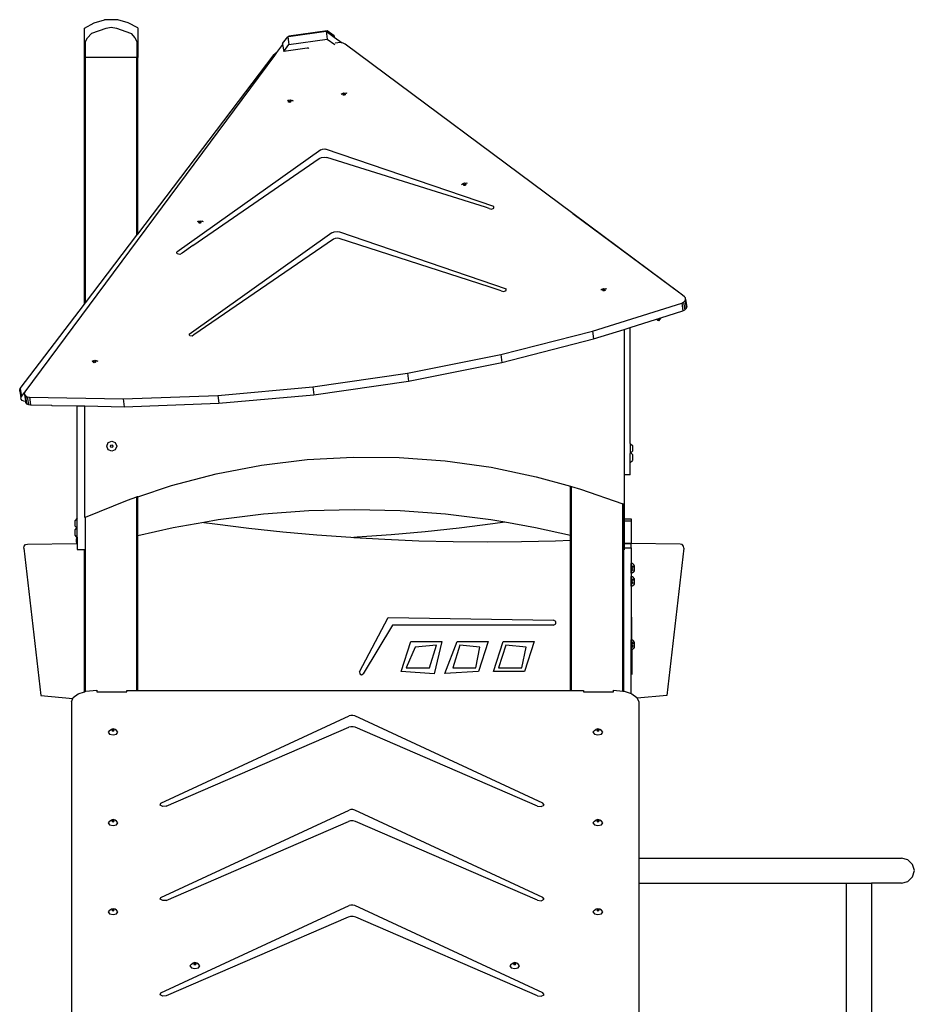
# Model space of a CAD drawing. Units: inches. Extents: x -335 to 2204, y 27 to 1216.
# Drawn here: x 2070 to 2204, y 1068 to 1216 of the extents above; entities that cross this region are included whole.
import ezdxf

# ---------------------------------------------------------------- set-up
doc = ezdxf.new("R2010")
doc.units = ezdxf.units.IN
doc.header["$MEASUREMENT"] = 0
doc.layers.add('VP-SIDE', color=50, linetype='Continuous', plot=False)

# ---------------------------------------------------------------- blocks, each defined once
blk = doc.blocks.new('3404_side2')
at = {"color": 0}
for p, q in [((1369.82, 955.46), (1371.37, 955.94)), ((1373.36, 955.94), (1371.37, 955.94)), ((1374.92, 955.46), (1373.36, 955.94)), ((1368.35, 954.68), (1369.82, 955.46)), ((1368.35, 950.24), (1368.35, 954.68)), ((1369.47, 953.93), (1371.58, 954.67)), ((1371.58, 954.67), (1372.37, 954.8)), ((1372.37, 954.8), (1373.16, 954.67)), ((1373.16, 954.67), (1375.26, 953.93)), ((1376.35, 954.7), (1374.92, 955.46)), ((1376.35, 954.7), (1376.35, 950.24)), ((1398.98, 953.4), (1404.65, 954.22)), ((1404.8, 954.29), (1399.02, 953.46)), ((1404.65, 954.22), (1404.82, 953.04)), ((1404.65, 954.22), (1405.64, 953.48)), ((1405.84, 953.51), (1404.8, 954.29)), ((1368.51, 952.66), (1368.82, 953.24)), ((1368.82, 953.24), (1369.39, 953.85)), ((1369.39, 953.85), (1369.47, 953.93)), ((1375.26, 953.93), (1375.35, 953.85)), ((1375.35, 953.85), (1375.91, 953.24)), ((1375.91, 953.24), (1376.23, 952.66)), ((1398.09, 952.35), (1398.87, 953.38)), ((1398.87, 953.38), (1398.98, 953.4)), ((1398.87, 953.38), (1399.05, 952.2)), ((1399.02, 953.46), (1398.98, 953.4)), ((1399.05, 952.2), (1404.82, 953.04)), ((1404.82, 953.04), (1405.97, 952.19)), ((1405.64, 953.48), (1405.84, 953.51)), ((1405.64, 953.48), (1405.87, 953.32)), ((1405.84, 953.51), (1405.87, 953.32)), ((1405.87, 953.32), (1407.04, 952.45)), ((1368.51, 950.24), (1368.51, 952.66)), ((1376.23, 952.66), (1376.23, 950.24)), ((1398.11, 952.23), (1397.19, 950.99)), ((1398.09, 952.35), (1398.11, 952.23)), ((1398.11, 952.23), (1398.27, 951.17)), ((1398.27, 951.17), (1399.05, 952.2)), ((1401.77, 951.68), (1398.27, 951.17)), ((1401.91, 951.68), (1401.77, 951.68)), ((1402.01, 951.66), (1401.91, 951.68)), ((1402.06, 951.63), (1402.01, 951.66)), ((1406.4, 952.48), (1405.99, 952.42)), ((1406.81, 952.49), (1406.4, 952.48)), ((1407.04, 952.45), (1406.81, 952.49)), ((1407.21, 952.42), (1407.04, 952.45)), ((1407.51, 952.27), (1407.21, 952.42)), ((1441.69, 926.81), (1407.51, 952.27)), ((1396.87, 950.55), (1359.4, 900.04)), ((1368.51, 950.24), (1368.35, 950.24)), ((1368.35, 913.22), (1368.35, 950.24)), ((1376.23, 950.24), (1368.51, 950.24)), ((1368.51, 913.42), (1368.51, 950.24)), ((1376.35, 950.24), (1376.23, 950.24)), ((1376.23, 923.58), (1376.23, 950.24)), ((1376.35, 923.74), (1396.84, 950.71)), ((1376.35, 923.74), (1376.35, 950.24)), ((1396.84, 950.71), (1397.09, 950.94)), ((1396.84, 950.71), (1396.87, 950.55)), ((1397.1, 950.86), (1396.87, 950.55)), ((1397.09, 950.94), (1397.19, 950.99)), ((1397.09, 950.94), (1397.1, 950.86)), ((1397.19, 950.99), (1397.1, 950.86)), ((1398.83, 943.76), (1398.93, 943.84)), ((1398.93, 943.84), (1399.25, 943.9)), ((1399.25, 943.9), (1399.52, 943.81)), ((1399.73, 943.72), (1399.52, 943.81)), ((1406.88, 944.73), (1407.03, 944.83)), ((1407.03, 944.83), (1407.32, 944.95)), ((1407.18, 944.67), (1407.22, 944.75)), ((1407.22, 944.62), (1407.18, 944.67)), ((1407.22, 944.75), (1407.34, 944.8)), ((1407.22, 944.62), (1407.23, 944.65)), ((1407.24, 944.6), (1407.22, 944.62)), ((1407.23, 944.65), (1407.35, 944.7)), ((1407.37, 944.58), (1407.24, 944.6)), ((1407.32, 944.95), (1407.63, 944.92)), ((1407.34, 944.8), (1407.47, 944.79)), ((1407.35, 944.7), (1407.48, 944.68)), ((1407.49, 944.63), (1407.37, 944.58)), ((1407.47, 944.79), (1407.53, 944.72)), ((1407.48, 944.68), (1407.51, 944.66)), ((1407.51, 944.66), (1407.49, 944.63)), ((1407.53, 944.72), (1407.51, 944.66)), ((1407.8, 944.86), (1407.63, 944.92)), ((1398.99, 943.64), (1399.06, 943.72)), ((1399.01, 943.56), (1398.99, 943.64)), ((1399.02, 943.56), (1399.01, 943.56)), ((1399.02, 943.56), (1399.08, 943.62)), ((1399.12, 943.52), (1399.02, 943.56)), ((1399.06, 943.72), (1399.2, 943.75)), ((1399.08, 943.62), (1399.21, 943.64)), ((1399.26, 943.55), (1399.12, 943.52)), ((1399.2, 943.75), (1399.31, 943.71)), ((1399.21, 943.64), (1399.32, 943.61)), ((1399.32, 943.61), (1399.26, 943.55)), ((1399.31, 943.71), (1399.34, 943.63)), ((1399.34, 943.63), (1399.32, 943.61)), ((1403.86, 936.4), (1404.08, 936.5)), ((1404.08, 936.5), (1404.33, 936.53)), ((1404.33, 936.53), (1404.57, 936.5)), ((1429.83, 927.86), (1404.57, 936.5)), ((1403.86, 936.4), (1382.21, 921)), ((1384.62, 922.01), (1403.59, 935.07)), ((1403.59, 935.07), (1403.94, 935.23)), ((1403.94, 935.23), (1404.35, 935.29)), ((1404.35, 935.29), (1404.74, 935.24)), ((1428.56, 927.76), (1404.74, 935.24)), ((1424.98, 931.18), (1425.12, 931.29)), ((1425.12, 931.29), (1425.41, 931.41)), ((1425.27, 931.12), (1425.31, 931.21)), ((1425.31, 931.08), (1425.27, 931.12)), ((1425.31, 931.21), (1425.43, 931.26)), ((1425.31, 931.08), (1425.32, 931.1)), ((1425.33, 931.05), (1425.31, 931.08)), ((1425.32, 931.1), (1425.44, 931.15)), ((1425.46, 931.04), (1425.33, 931.05)), ((1425.41, 931.41), (1425.72, 931.37)), ((1425.43, 931.26), (1425.56, 931.24)), ((1425.44, 931.15), (1425.57, 931.14)), ((1425.58, 931.09), (1425.46, 931.04)), ((1425.56, 931.24), (1425.62, 931.17)), ((1425.57, 931.14), (1425.6, 931.12)), ((1425.6, 931.12), (1425.58, 931.09)), ((1425.62, 931.17), (1425.6, 931.12)), ((1425.88, 931.31), (1425.72, 931.37)), ((1429.14, 927.57), (1428.56, 927.76)), ((1429.14, 927.57), (1429.48, 927.47)), ((1429.48, 927.47), (1429.82, 927.62)), ((1429.82, 927.62), (1429.83, 927.86)), ((1441.69, 926.81), (1457.76, 914.92)), ((1457.77, 914.83), (1441.69, 926.81)), ((1385.32, 925.61), (1385.42, 925.68)), ((1385.42, 925.68), (1385.74, 925.74)), ((1385.47, 925.49), (1385.55, 925.56)), ((1385.5, 925.41), (1385.47, 925.49)), ((1385.51, 925.4), (1385.5, 925.41)), ((1385.51, 925.4), (1385.57, 925.46)), ((1385.61, 925.37), (1385.51, 925.4)), ((1385.55, 925.56), (1385.68, 925.59)), ((1385.57, 925.46), (1385.7, 925.49)), ((1385.75, 925.39), (1385.61, 925.37)), ((1385.68, 925.59), (1385.8, 925.55)), ((1385.7, 925.49), (1385.8, 925.45)), ((1385.74, 925.74), (1386, 925.65)), ((1385.8, 925.45), (1385.75, 925.39)), ((1385.8, 925.55), (1385.82, 925.47)), ((1385.82, 925.47), (1385.8, 925.45)), ((1386.22, 925.57), (1386, 925.65)), ((1368.51, 913.42), (1376.23, 923.58)), ((1376.23, 923.58), (1376.35, 923.74)), ((1405.51, 923.9), (1384.07, 908.66)), ((1405.51, 923.9), (1405.86, 924.07)), ((1405.86, 924.07), (1406.28, 924.13)), ((1406.31, 923.12), (1406, 923.08)), ((1406.28, 924.13), (1406.67, 924.07)), ((1406.61, 923.08), (1406.31, 923.12)), ((1406.67, 924.07), (1431.68, 915.52)), ((1384.62, 922.01), (1383.02, 920.88)), ((1405.73, 922.95), (1384.77, 908.59)), ((1406, 923.08), (1405.73, 922.95)), ((1429.13, 915.79), (1406.61, 923.08)), ((1382.28, 920.74), (1382.21, 921)), ((1382.68, 920.68), (1382.28, 920.74)), ((1383.02, 920.88), (1382.68, 920.68)), ((1430.94, 915.18), (1429.13, 915.79)), ((1430.94, 915.18), (1431.32, 915.08)), ((1431.32, 915.08), (1431.69, 915.25)), ((1431.69, 915.25), (1431.68, 915.52)), ((1445.91, 915.33), (1446.05, 915.43)), ((1446.05, 915.43), (1446.34, 915.55)), ((1446.2, 915.27), (1446.24, 915.35)), ((1446.24, 915.22), (1446.2, 915.27)), ((1446.24, 915.35), (1446.36, 915.4)), ((1446.24, 915.22), (1446.26, 915.25)), ((1446.26, 915.2), (1446.24, 915.22)), ((1446.26, 915.25), (1446.38, 915.3)), ((1446.39, 915.19), (1446.26, 915.2)), ((1446.34, 915.55), (1446.65, 915.52)), ((1446.36, 915.4), (1446.49, 915.39)), ((1446.38, 915.3), (1446.51, 915.29)), ((1446.52, 915.24), (1446.39, 915.19)), ((1446.49, 915.39), (1446.56, 915.32)), ((1446.51, 915.29), (1446.53, 915.26)), ((1446.53, 915.26), (1446.52, 915.24)), ((1446.56, 915.32), (1446.53, 915.26)), ((1446.81, 915.46), (1446.65, 915.52)), ((1457.76, 914.92), (1457.77, 914.83)), ((1457.76, 914.92), (1457.91, 914.75)), ((1457.91, 914.73), (1457.77, 914.83)), ((1457.91, 914.75), (1457.91, 914.73)), ((1458.46, 914.32), (1457.91, 914.73)), ((1458.61, 914.15), (1458.46, 914.32)), ((1358.71, 900.53), (1368.35, 913.22)), ((1368.35, 913.22), (1368.51, 913.42)), ((1444.64, 909.14), (1458.05, 913.37)), ((1458.05, 913.37), (1458.33, 913.51)), ((1458.05, 913.37), (1458.22, 912.19)), ((1458.33, 913.51), (1458.55, 913.7)), ((1458.33, 913.51), (1458.5, 912.33)), ((1458.55, 913.7), (1458.64, 913.93)), ((1458.55, 913.7), (1458.71, 912.53)), ((1458.64, 913.93), (1458.61, 914.15)), ((1458.64, 913.93), (1458.81, 912.75)), ((1458.71, 912.53), (1458.81, 912.75)), ((1454.91, 911.15), (1458.22, 912.19)), ((1458.22, 912.19), (1458.5, 912.33)), ((1458.5, 912.33), (1458.71, 912.53)), ((1450.33, 909.71), (1454.24, 910.94)), ((1454.24, 910.94), (1454.46, 911.01)), ((1454.24, 910.94), (1454.35, 910.86)), ((1454.46, 911.01), (1454.35, 910.86)), ((1454.48, 910.76), (1454.35, 910.86)), ((1454.46, 911.01), (1454.73, 911.09)), ((1454.73, 911.09), (1454.48, 910.76)), ((1454.56, 910.7), (1454.48, 910.76)), ((1454.89, 911.14), (1454.56, 910.7)), ((1454.57, 910.69), (1454.56, 910.7)), ((1454.91, 911.15), (1454.57, 910.69)), ((1454.73, 911.09), (1454.89, 911.14)), ((1454.89, 911.14), (1454.91, 911.15)), ((1384.15, 908.44), (1384.07, 908.66)), ((1384.51, 908.41), (1384.15, 908.44)), ((1384.77, 908.59), (1384.51, 908.41)), ((1430.88, 905.62), (1444.64, 909.14)), ((1444.64, 909.14), (1444.81, 907.97)), ((1444.81, 907.97), (1449.4, 909.41)), ((1449.4, 909.41), (1450.33, 909.71)), ((1449.4, 909.41), (1449.4, 887.56)), ((1450.33, 892.28), (1450.33, 909.71)), ((1431.04, 904.45), (1444.81, 907.97)), ((1416.84, 902.83), (1430.88, 905.62)), ((1430.88, 905.62), (1431.04, 904.45)), ((1369.5, 904.64), (1369.59, 904.71)), ((1369.59, 904.71), (1369.91, 904.78)), ((1369.65, 904.52), (1369.73, 904.6)), ((1369.68, 904.44), (1369.65, 904.52)), ((1369.69, 904.44), (1369.68, 904.44)), ((1369.69, 904.44), (1369.74, 904.49)), ((1369.79, 904.4), (1369.69, 904.44)), ((1369.73, 904.6), (1369.86, 904.62)), ((1369.74, 904.49), (1369.88, 904.52)), ((1369.92, 904.43), (1369.79, 904.4)), ((1369.86, 904.62), (1369.98, 904.59)), ((1369.88, 904.52), (1369.98, 904.49)), ((1369.91, 904.78), (1370.18, 904.69)), ((1369.98, 904.49), (1369.92, 904.43)), ((1369.98, 904.59), (1370, 904.51)), ((1370, 904.51), (1369.98, 904.49)), ((1370.39, 904.6), (1370.18, 904.69)), ((1417, 901.65), (1431.04, 904.45)), ((1402.63, 900.78), (1416.84, 902.83)), ((1416.84, 902.83), (1417, 901.65)), ((1402.8, 899.6), (1417, 901.65)), ((1358.62, 900.33), (1358.71, 900.53)), ((1358.65, 900.11), (1358.62, 900.33)), ((1358.65, 900.11), (1358.79, 899.15)), ((1358.71, 900.53), (1358.89, 899.35)), ((1358.89, 899.35), (1359.38, 900)), ((1359.38, 900), (1359.31, 899.83)), ((1359.31, 899.83), (1359.34, 899.61)), ((1359.34, 899.61), (1359.49, 899.42)), ((1359.34, 899.61), (1359.47, 898.66)), ((1359.4, 900.04), (1359.38, 900)), ((1359.49, 899.42), (1359.66, 898.25)), ((1359.49, 899.42), (1359.76, 899.29)), ((1374.15, 898.98), (1388.37, 899.49)), ((1388.37, 899.49), (1402.63, 900.78)), ((1388.37, 899.49), (1388.53, 898.32)), ((1388.53, 898.32), (1402.8, 899.6)), ((1402.63, 900.78), (1402.8, 899.6)), ((1358.79, 899.15), (1358.89, 899.35)), ((1358.82, 898.93), (1358.79, 899.15)), ((1358.98, 898.75), (1358.82, 898.93)), ((1359.24, 898.62), (1358.98, 898.75)), ((1359.48, 898.58), (1359.24, 898.62)), ((1359.47, 898.66), (1359.48, 898.58)), ((1359.48, 898.58), (1359.5, 898.44)), ((1359.5, 898.44), (1359.66, 898.25)), ((1359.66, 898.25), (1359.92, 898.12)), ((1359.76, 899.29), (1359.92, 898.12)), ((1359.76, 899.29), (1360.07, 899.24)), ((1359.92, 898.12), (1360.24, 898.06)), ((1360.07, 899.24), (1360.24, 898.06)), ((1360.07, 899.24), (1374.15, 898.98)), ((1360.24, 898.06), (1363.39, 898.01)), ((1363.39, 898.01), (1363.47, 897.95)), ((1363.39, 898.01), (1363.42, 898)), ((1363.42, 898), (1363.48, 897.96)), ((1363.42, 898), (1363.51, 898)), ((1363.47, 897.95), (1363.48, 897.96)), ((1363.48, 897.96), (1363.51, 898)), ((1363.51, 898), (1367.26, 897.93)), ((1374.15, 898.98), (1374.32, 897.8)), ((1374.32, 897.8), (1388.53, 898.32)), ((1367.26, 897.93), (1368.4, 897.91)), ((1367.26, 881.04), (1367.26, 897.93)), ((1368.4, 881.15), (1368.4, 897.91)), ((1368.4, 897.91), (1374.32, 897.8)), ((1371.68, 891.87), (1371.9, 892.4)), ((1371.9, 892.4), (1372.43, 892.62)), ((1372.3, 892), (1372.43, 892.05)), ((1372.43, 892.62), (1372.96, 892.4)), ((1372.43, 892.05), (1372.56, 892)), ((1372.96, 892.4), (1373.18, 891.87)), ((1450.33, 892.28), (1450.66, 891.96)), ((1450.33, 892.28), (1450.33, 890.78)), ((1371.9, 891.34), (1371.68, 891.87)), ((1372.43, 891.12), (1371.9, 891.34)), ((1372.25, 891.87), (1372.3, 892)), ((1372.3, 891.74), (1372.25, 891.87)), ((1372.43, 891.69), (1372.3, 891.74)), ((1372.56, 891.74), (1372.43, 891.69)), ((1372.96, 891.34), (1372.43, 891.12)), ((1372.56, 892), (1372.61, 891.87)), ((1372.61, 891.87), (1372.56, 891.74)), ((1373.18, 891.87), (1372.96, 891.34)), ((1450.33, 890.78), (1450.4, 890.85)), ((1450.33, 889.41), (1450.33, 890.78)), ((1450.4, 890.85), (1450.66, 891.11)), ((1450.4, 890.85), (1450.66, 890.59)), ((1450.66, 891.96), (1450.66, 891.11)), ((1450.66, 890.59), (1450.66, 889.73)), ((1394.91, 888.99), (1401.79, 889.84)), ((1401.79, 889.84), (1408.71, 890.23)), ((1408.71, 890.23), (1415.63, 890.17)), ((1415.63, 890.17), (1422.54, 889.66)), ((1422.54, 889.66), (1429.41, 888.69)), ((1450.33, 889.41), (1450.66, 889.73)), ((1450.33, 887.56), (1450.33, 889.41)), ((1381.4, 885.94), (1388.1, 887.69)), ((1388.1, 887.69), (1394.91, 888.99)), ((1429.41, 888.69), (1436.19, 887.27)), ((1436.19, 887.27), (1441.35, 885.84)), ((1450.33, 887.56), (1449.4, 887.56)), ((1449.4, 887.56), (1449.4, 883.12)), ((1376.35, 884.27), (1381.4, 885.94)), ((1441.35, 878.44), (1441.35, 885.84)), ((1441.35, 885.84), (1441.51, 885.79)), ((1441.51, 855.18), (1441.51, 885.79)), ((1441.51, 885.79), (1442.86, 885.41)), ((1442.86, 885.41), (1449.23, 883.18)), ((1368.51, 881.19), (1374.82, 883.76)), ((1374.82, 883.76), (1376.23, 884.23)), ((1376.35, 884.27), (1376.23, 884.23)), ((1376.23, 855.18), (1376.23, 884.23)), ((1376.35, 878.42), (1376.35, 884.27)), ((1449.23, 855.07), (1449.23, 883.18)), ((1449.35, 883.14), (1449.23, 883.18)), ((1402.05, 882.14), (1395.22, 881.64)), ((1408.89, 882.31), (1402.05, 882.14)), ((1415.74, 882.14), (1408.89, 882.31)), ((1422.57, 881.64), (1415.74, 882.14)), ((1449.35, 876.3), (1449.35, 883.14)), ((1449.35, 883.14), (1449.39, 883.12)), ((1449.39, 883.12), (1449.39, 880.95)), ((1449.39, 883.12), (1449.4, 883.12)), ((1367.26, 881.04), (1366.93, 880.72)), ((1366.93, 879.87), (1366.93, 880.72)), ((1367.26, 879.67), (1367.26, 881.04)), ((1368.4, 881.15), (1368.51, 881.19)), ((1368.51, 855.04), (1368.51, 881.19)), ((1386.25, 880.42), (1381.67, 879.62)), ((1388.42, 880.8), (1386.25, 880.42)), ((1386.25, 880.42), (1387.93, 880.18)), ((1395.22, 881.64), (1388.42, 880.8)), ((1429.37, 880.8), (1422.57, 881.64)), ((1431.47, 880.43), (1429.37, 880.8)), ((1431.47, 880.43), (1429.69, 880.18)), ((1436.11, 879.62), (1431.47, 880.43)), ((1449.39, 880.95), (1450.45, 880.95)), ((1449.39, 880.95), (1449.39, 880.65)), ((1449.39, 880.65), (1450.45, 880.65)), ((1449.39, 880.65), (1449.39, 877.28)), ((1450.45, 880.95), (1450.45, 880.65)), ((1450.45, 880.65), (1450.45, 877.28)), ((1367.17, 879.63), (1366.93, 879.87)), ((1367.17, 879.58), (1366.93, 879.35)), ((1366.93, 878.49), (1366.93, 879.35)), ((1367.2, 879.61), (1367.17, 879.63)), ((1367.17, 879.63), (1367.17, 879.58)), ((1367.2, 879.61), (1367.17, 879.58)), ((1367.26, 879.67), (1367.2, 879.61)), ((1367.26, 878.17), (1367.26, 879.67)), ((1381.67, 879.62), (1376.35, 878.42)), ((1387.93, 880.18), (1393.02, 879.55)), ((1393.02, 879.55), (1398.12, 879.01)), ((1398.12, 879.01), (1403.23, 878.55)), ((1419.5, 879.01), (1414.39, 878.55)), ((1424.6, 879.55), (1419.5, 879.01)), ((1429.69, 880.18), (1424.6, 879.55)), ((1441.35, 878.44), (1436.11, 879.62)), ((1367.17, 878.26), (1366.93, 878.49)), ((1367.26, 878.17), (1367.17, 878.26)), ((1367.17, 878.26), (1367.17, 877.94)), ((1367.26, 877.94), (1367.17, 877.94)), ((1367.17, 877.91), (1367.17, 877.94)), ((1367.17, 877.91), (1367.26, 877.91)), ((1367.17, 877.46), (1367.17, 877.91)), ((1367.26, 877.46), (1367.17, 877.46)), ((1367.17, 877.46), (1367.17, 877.22)), ((1367.26, 878.17), (1367.26, 877.94)), ((1367.26, 877.94), (1367.26, 877.91)), ((1367.26, 877.91), (1367.26, 877.46)), ((1367.26, 877.46), (1367.26, 877.22)), ((1376.35, 855.18), (1376.35, 878.42)), ((1403.23, 878.55), (1408.35, 878.17)), ((1408.35, 878.17), (1408.81, 878.14)), ((1409.28, 878.17), (1408.81, 878.14)), ((1408.81, 878.14), (1413.47, 877.87)), ((1414.39, 878.55), (1409.28, 878.17)), ((1413.47, 877.87), (1418.59, 877.66)), ((1418.59, 877.66), (1423.72, 877.53)), ((1423.72, 877.53), (1428.85, 877.48)), ((1428.85, 877.48), (1433.97, 877.52)), ((1433.97, 877.52), (1439.1, 877.64)), ((1439.1, 877.64), (1441.35, 877.73)), ((1441.35, 877.73), (1441.35, 878.44)), ((1441.35, 855.18), (1441.35, 877.73)), ((1449.39, 877.28), (1450.45, 877.28)), ((1449.39, 877.28), (1449.39, 877.22)), ((1450.45, 877.22), (1450.45, 877.28)), ((1359.23, 876.52), (1359.28, 876.83)), ((1359.23, 876.52), (1361.81, 854.41)), ((1359.28, 876.83), (1359.49, 877.07)), ((1359.49, 877.07), (1359.79, 877.15)), ((1359.79, 877.15), (1367.17, 877.22)), ((1367.17, 877.22), (1367.26, 877.22)), ((1367.26, 877.22), (1367.26, 876.32)), ((1367.26, 876.32), (1368.35, 876.32)), ((1368.35, 854.98), (1368.35, 876.32)), ((1368.35, 876.32), (1368.43, 876.32)), ((1449.39, 876.28), (1449.35, 876.3)), ((1449.35, 855.06), (1449.35, 876.3)), ((1449.39, 877.22), (1450.45, 877.22)), ((1449.39, 877.22), (1449.39, 876.58)), ((1449.39, 876.58), (1450.45, 876.58)), ((1449.39, 876.58), (1449.39, 876.28)), ((1457.83, 877.15), (1450.45, 877.22)), ((1450.45, 876.58), (1450.45, 877.22)), ((1450.45, 876.58), (1450.45, 874.25)), ((1458.39, 876.52), (1455.81, 854.41)), ((1458.13, 877.07), (1457.83, 877.15)), ((1458.34, 876.83), (1458.13, 877.07)), ((1458.39, 876.52), (1458.34, 876.83)), ((1450.45, 874.25), (1450.52, 874.25)), ((1450.45, 872.8), (1450.45, 874.25)), ((1450.52, 872.8), (1450.45, 872.8)), ((1450.45, 872.8), (1450.45, 872.27)), ((1450.52, 874.25), (1450.56, 874.24)), ((1450.52, 872.8), (1450.52, 874.25)), ((1450.52, 872.8), (1450.56, 872.81)), ((1450.61, 874.23), (1450.56, 874.24)), ((1450.61, 872.82), (1450.56, 872.81)), ((1450.59, 873.69), (1450.59, 873.85)), ((1450.61, 873.85), (1450.59, 873.85)), ((1450.59, 873.37), (1450.59, 873.69)), ((1450.61, 873.69), (1450.59, 873.69)), ((1450.59, 873.21), (1450.59, 873.37)), ((1450.61, 873.37), (1450.59, 873.37)), ((1450.59, 873.21), (1450.61, 873.21)), ((1450.65, 874.22), (1450.61, 874.23)), ((1450.65, 872.83), (1450.61, 872.82)), ((1450.69, 874.2), (1450.65, 874.22)), ((1450.69, 873.85), (1450.65, 873.85)), ((1450.69, 873.69), (1450.65, 873.69)), ((1450.69, 873.37), (1450.65, 873.37)), ((1450.65, 873.21), (1450.69, 873.21)), ((1450.69, 872.85), (1450.65, 872.83)), ((1450.72, 874.18), (1450.69, 874.2)), ((1450.72, 872.87), (1450.69, 872.85)), ((1450.76, 874.15), (1450.72, 874.18)), ((1450.76, 873.85), (1450.72, 873.85)), ((1450.76, 873.69), (1450.72, 873.69)), ((1450.76, 873.37), (1450.72, 873.37)), ((1450.72, 873.21), (1450.76, 873.21)), ((1450.76, 872.9), (1450.72, 872.87)), ((1450.79, 874.12), (1450.76, 874.15)), ((1450.79, 872.93), (1450.76, 872.9)), ((1450.82, 874.09), (1450.79, 874.12)), ((1450.82, 873.85), (1450.79, 873.85)), ((1450.91, 873.69), (1450.79, 873.69)), ((1450.82, 873.37), (1450.79, 873.37)), ((1450.79, 873.21), (1450.82, 873.21)), ((1450.82, 872.96), (1450.79, 872.93)), ((1450.85, 874.06), (1450.82, 874.09)), ((1450.85, 873), (1450.82, 872.96)), ((1450.87, 874.02), (1450.85, 874.06)), ((1450.91, 873.84), (1450.85, 873.85)), ((1450.91, 873.37), (1450.85, 873.37)), ((1450.85, 873.21), (1450.91, 873.21)), ((1450.87, 873.03), (1450.85, 873)), ((1450.89, 873.98), (1450.87, 874.02)), ((1450.89, 873.07), (1450.87, 873.03)), ((1450.91, 873.94), (1450.89, 873.98)), ((1450.91, 873.11), (1450.89, 873.07)), ((1450.91, 873.94), (1450.91, 873.84)), ((1450.91, 873.84), (1450.91, 873.69)), ((1450.91, 873.69), (1450.91, 873.37)), ((1450.91, 873.37), (1450.91, 873.21)), ((1450.91, 873.21), (1450.91, 873.11)), ((1450.45, 872.27), (1450.52, 872.27)), ((1450.45, 870.82), (1450.45, 872.27)), ((1450.52, 872.27), (1450.56, 872.27)), ((1450.52, 870.83), (1450.52, 872.27)), ((1450.61, 872.26), (1450.56, 872.27)), ((1450.59, 871.71), (1450.59, 871.87)), ((1450.61, 871.87), (1450.59, 871.87)), ((1450.59, 871.39), (1450.59, 871.71)), ((1450.61, 871.71), (1450.59, 871.71)), ((1450.59, 871.23), (1450.59, 871.39)), ((1450.61, 871.39), (1450.59, 871.39)), ((1450.65, 872.24), (1450.61, 872.26)), ((1450.69, 872.22), (1450.65, 872.24)), ((1450.69, 871.87), (1450.65, 871.87)), ((1450.69, 871.71), (1450.65, 871.71)), ((1450.69, 871.39), (1450.65, 871.39)), ((1450.72, 872.2), (1450.69, 872.22)), ((1450.76, 872.18), (1450.72, 872.2)), ((1450.76, 871.87), (1450.72, 871.87)), ((1450.76, 871.71), (1450.72, 871.71)), ((1450.76, 871.39), (1450.72, 871.39)), ((1450.79, 872.15), (1450.76, 872.18)), ((1450.82, 872.11), (1450.79, 872.15)), ((1450.82, 871.87), (1450.79, 871.87)), ((1450.91, 871.71), (1450.79, 871.71)), ((1450.82, 871.39), (1450.79, 871.39)), ((1450.85, 872.08), (1450.82, 872.11)), ((1450.87, 872.04), (1450.85, 872.08)), ((1450.91, 871.87), (1450.85, 871.87)), ((1450.91, 871.39), (1450.85, 871.39)), ((1450.89, 872), (1450.87, 872.04)), ((1450.91, 871.96), (1450.89, 872)), ((1450.91, 871.96), (1450.91, 871.87)), ((1450.91, 871.87), (1450.91, 871.71)), ((1450.91, 871.71), (1450.91, 871.39)), ((1450.91, 871.39), (1450.91, 871.23)), ((1450.52, 870.83), (1450.45, 870.82)), ((1450.45, 870.82), (1450.45, 862.76)), ((1450.52, 870.83), (1450.56, 870.83)), ((1450.61, 870.84), (1450.56, 870.83)), ((1450.59, 871.23), (1450.61, 871.23)), ((1450.65, 870.86), (1450.61, 870.84)), ((1450.65, 871.23), (1450.69, 871.23)), ((1450.69, 870.87), (1450.65, 870.86)), ((1450.72, 870.9), (1450.69, 870.87)), ((1450.72, 871.23), (1450.76, 871.23)), ((1450.76, 870.92), (1450.72, 870.9)), ((1450.79, 870.95), (1450.76, 870.92)), ((1450.79, 871.23), (1450.82, 871.23)), ((1450.82, 870.98), (1450.79, 870.95)), ((1450.85, 871.02), (1450.82, 870.98)), ((1450.85, 871.23), (1450.91, 871.23)), ((1450.87, 871.06), (1450.85, 871.02)), ((1450.89, 871.09), (1450.87, 871.06)), ((1450.91, 871.14), (1450.89, 871.09)), ((1450.91, 871.23), (1450.91, 871.14)), ((1409.67, 857.95), (1413.96, 866.14)), ((1413.96, 866.14), (1438.81, 865.73)), ((1439.14, 865.54), (1438.81, 865.73)), ((1439.14, 865.16), (1439.14, 865.54)), ((1450.55, 862.75), (1450.55, 866.2)), ((1414.63, 864.97), (1410.19, 857.66)), ((1438.81, 864.97), (1414.63, 864.97)), ((1438.81, 864.97), (1439.14, 865.16)), ((1415.9, 857.99), (1417.34, 862.54)), ((1417.34, 862.54), (1422, 862.54)), ((1422, 862.54), (1420.86, 857.67)), ((1422.48, 857.71), (1424.33, 862.54)), ((1424.33, 862.54), (1429, 862.54)), ((1429, 862.54), (1427.55, 857.99)), ((1429.77, 857.99), (1431.22, 862.54)), ((1431.22, 862.54), (1435.88, 862.54)), ((1435.88, 862.54), (1434.43, 857.99)), ((1450.45, 862.76), (1450.52, 862.75)), ((1450.45, 861.31), (1450.45, 862.76)), ((1450.52, 862.75), (1450.55, 862.75)), ((1450.52, 861.31), (1450.52, 862.75)), ((1450.55, 862.75), (1450.56, 862.75)), ((1450.55, 861.31), (1450.55, 862.75)), ((1450.61, 862.74), (1450.56, 862.75)), ((1450.65, 862.72), (1450.61, 862.74)), ((1450.69, 862.71), (1450.65, 862.72)), ((1450.72, 862.68), (1450.69, 862.71)), ((1450.76, 862.66), (1450.72, 862.68)), ((1450.79, 862.63), (1450.76, 862.66)), ((1450.82, 862.6), (1450.79, 862.63)), ((1450.85, 862.56), (1450.82, 862.6)), ((1450.87, 862.52), (1450.85, 862.56)), ((1450.89, 862.49), (1450.87, 862.52)), ((1450.91, 862.44), (1450.89, 862.49)), ((1450.91, 862.44), (1450.91, 862.35)), ((1418, 861.69), (1416.66, 858.55)), ((1421.24, 861.99), (1418, 861.69)), ((1420.15, 858.55), (1421.24, 861.99)), ((1424.74, 861.99), (1423.65, 858.55)), ((1427.73, 861.67), (1424.74, 861.99)), ((1427.15, 858.55), (1427.73, 861.67)), ((1431.62, 861.99), (1430.53, 858.55)), ((1434.7, 861.68), (1431.62, 861.99)), ((1434.03, 858.55), (1434.7, 861.68)), ((1450.45, 854.71), (1450.45, 861.31)), ((1450.52, 861.31), (1450.45, 861.31)), ((1450.52, 861.31), (1450.55, 861.31)), ((1450.55, 861.31), (1450.56, 861.31)), ((1450.55, 861.31), (1450.55, 857.58)), ((1450.61, 861.32), (1450.56, 861.31)), ((1450.59, 862.19), (1450.59, 862.35)), ((1450.61, 862.35), (1450.59, 862.35)), ((1450.59, 861.87), (1450.59, 862.19)), ((1450.61, 862.19), (1450.59, 862.19)), ((1450.59, 861.71), (1450.59, 861.87)), ((1450.61, 861.87), (1450.59, 861.87)), ((1450.59, 861.71), (1450.61, 861.71)), ((1450.65, 861.34), (1450.61, 861.32)), ((1450.69, 862.35), (1450.65, 862.35)), ((1450.69, 862.19), (1450.65, 862.19)), ((1450.69, 861.87), (1450.65, 861.87)), ((1450.65, 861.71), (1450.69, 861.71)), ((1450.69, 861.36), (1450.65, 861.34)), ((1450.72, 861.38), (1450.69, 861.36)), ((1450.76, 862.35), (1450.72, 862.35)), ((1450.76, 862.19), (1450.72, 862.19)), ((1450.76, 861.87), (1450.72, 861.87)), ((1450.72, 861.71), (1450.76, 861.71)), ((1450.76, 861.4), (1450.72, 861.38)), ((1450.79, 861.43), (1450.76, 861.4)), ((1450.82, 862.35), (1450.79, 862.35)), ((1450.91, 862.19), (1450.79, 862.19)), ((1450.82, 861.87), (1450.79, 861.87)), ((1450.79, 861.71), (1450.82, 861.71)), ((1450.82, 861.46), (1450.79, 861.43)), ((1450.85, 861.5), (1450.82, 861.46)), ((1450.91, 862.35), (1450.85, 862.35)), ((1450.91, 861.87), (1450.85, 861.87)), ((1450.85, 861.71), (1450.91, 861.71)), ((1450.87, 861.54), (1450.85, 861.5)), ((1450.89, 861.58), (1450.87, 861.54)), ((1450.91, 861.62), (1450.89, 861.58)), ((1450.91, 862.35), (1450.91, 862.19)), ((1450.91, 862.19), (1450.91, 861.87)), ((1450.91, 861.87), (1450.91, 861.71)), ((1450.91, 861.71), (1450.91, 861.62)), ((1416.66, 858.55), (1420.15, 858.55)), ((1423.65, 858.55), (1427.15, 858.55)), ((1430.53, 858.55), (1434.03, 858.55)), ((1409.67, 857.95), (1409.68, 857.66)), ((1409.68, 857.66), (1409.93, 857.52)), ((1409.93, 857.52), (1410.19, 857.66)), ((1420.86, 857.67), (1415.9, 857.99)), ((1427.55, 857.99), (1422.48, 857.71)), ((1434.43, 857.99), (1429.77, 857.99)), ((1368.51, 855.04), (1368.55, 855.05)), ((1368.55, 855.05), (1370.19, 855.21)), ((1370.19, 855.21), (1370.19, 854.96)), ((1374.69, 854.96), (1374.69, 855.18)), ((1374.69, 855.18), (1376.23, 855.18)), ((1376.23, 855.18), (1376.35, 855.18)), ((1376.35, 855.18), (1441.35, 855.18)), ((1441.35, 855.18), (1441.51, 855.18)), ((1441.51, 855.18), (1443.29, 855.18)), ((1443.29, 855.18), (1443.29, 854.96)), ((1447.79, 854.96), (1447.79, 855.21)), ((1447.79, 855.21), (1449.23, 855.07)), ((1449.23, 855.07), (1449.35, 855.06)), ((1449.35, 855.06), (1449.43, 855.05)), ((1449.43, 855.05), (1450.45, 854.71)), ((1361.81, 854.41), (1366.6, 853.98)), ((1366.39, 853.44), (1366.6, 853.98)), ((1366.6, 853.98), (1366.65, 854.1)), ((1366.65, 854.1), (1367.41, 854.67)), ((1367.41, 854.67), (1368.35, 854.98)), ((1368.35, 854.98), (1368.51, 855.04)), ((1370.19, 854.96), (1374.69, 854.96)), ((1443.29, 854.96), (1447.79, 854.96)), ((1450.45, 854.71), (1450.57, 854.67)), ((1450.57, 854.67), (1451.33, 854.1)), ((1451.33, 854.1), (1451.36, 854.01)), ((1455.81, 854.41), (1451.36, 854.01)), ((1451.36, 854.01), (1451.59, 853.44)), ((1366.39, 853.44), (1366.39, 806.77)), ((1451.59, 853.44), (1451.59, 829.99)), ((1379.81, 838.22), (1408.1, 851.35)), ((1408.36, 851.42), (1408.1, 851.35)), ((1408.66, 851.42), (1408.36, 851.42)), ((1408.93, 851.35), (1408.66, 851.42)), ((1437.19, 838.23), (1408.93, 851.35)), ((1372.1, 849.15), (1371.88, 848.88)), ((1372.1, 849.15), (1372.33, 849.32)), ((1372.63, 849.38), (1372.33, 849.32)), ((1372.5, 849.23), (1372.45, 849.17)), ((1372.45, 849.17), (1372.5, 849.11)), ((1372.63, 849.26), (1372.5, 849.23)), ((1372.63, 849.14), (1372.5, 849.12)), ((1372.93, 849.32), (1372.63, 849.38)), ((1372.76, 849.23), (1372.63, 849.26)), ((1372.76, 849.12), (1372.63, 849.14)), ((1372.81, 849.17), (1372.76, 849.23)), ((1372.76, 849.11), (1372.81, 849.17)), ((1373.16, 849.15), (1372.93, 849.32)), ((1373.38, 848.88), (1373.16, 849.15)), ((1380.63, 837.78), (1408.04, 849.64)), ((1408.34, 849.72), (1408.04, 849.64)), ((1408.68, 849.72), (1408.34, 849.72)), ((1408.98, 849.64), (1408.68, 849.72)), ((1436.37, 837.79), (1408.98, 849.64)), ((1444.94, 849.15), (1444.72, 848.88)), ((1444.94, 849.15), (1445.17, 849.32)), ((1445.47, 849.38), (1445.17, 849.32)), ((1445.35, 849.23), (1445.29, 849.17)), ((1445.29, 849.17), (1445.34, 849.11)), ((1445.47, 849.26), (1445.35, 849.23)), ((1445.47, 849.14), (1445.35, 849.12)), ((1445.77, 849.32), (1445.47, 849.38)), ((1445.6, 849.23), (1445.47, 849.26)), ((1445.6, 849.12), (1445.47, 849.14)), ((1445.65, 849.17), (1445.6, 849.23)), ((1445.6, 849.11), (1445.65, 849.17)), ((1446, 849.15), (1445.77, 849.32)), ((1446.22, 848.88), (1446, 849.15)), ((1371.88, 848.88), (1372.1, 848.62)), ((1372.1, 848.62), (1372.63, 848.51)), ((1372.5, 849.12), (1372.5, 849.11)), ((1372.5, 849.11), (1372.5, 849.1)), ((1372.5, 849.1), (1372.63, 849.08)), ((1372.63, 849.08), (1372.76, 849.1)), ((1372.63, 848.51), (1373.16, 848.62)), ((1372.76, 849.11), (1372.76, 849.12)), ((1372.76, 849.1), (1372.76, 849.11)), ((1373.16, 848.62), (1373.38, 848.88)), ((1444.72, 848.88), (1444.94, 848.62)), ((1444.94, 848.62), (1445.47, 848.51)), ((1445.35, 849.12), (1445.34, 849.11)), ((1445.34, 849.11), (1445.35, 849.1)), ((1445.35, 849.1), (1445.47, 849.08)), ((1445.47, 849.08), (1445.6, 849.1)), ((1445.47, 848.51), (1446, 848.62)), ((1445.6, 849.11), (1445.6, 849.12)), ((1445.6, 849.1), (1445.6, 849.11)), ((1446, 848.62), (1446.22, 848.88)), ((1379.72, 837.95), (1379.81, 838.22)), ((1380.09, 837.75), (1379.72, 837.95)), ((1380.63, 837.78), (1380.09, 837.75)), ((1436.37, 837.79), (1436.96, 837.72)), ((1436.96, 837.72), (1437.37, 837.94)), ((1437.37, 837.94), (1437.19, 838.23)), ((1379.81, 824.07), (1408.1, 837.2)), ((1408.36, 837.27), (1408.1, 837.2)), ((1408.66, 837.27), (1408.36, 837.27)), ((1408.93, 837.2), (1408.66, 837.27)), ((1437.19, 824.08), (1408.93, 837.2)), ((1372.1, 835.52), (1371.88, 835.26)), ((1371.88, 835.26), (1372.1, 834.99)), ((1372.1, 835.52), (1372.33, 835.69)), ((1372.1, 834.99), (1372.63, 834.88)), ((1372.63, 835.76), (1372.33, 835.69)), ((1372.5, 835.6), (1372.45, 835.54)), ((1372.45, 835.54), (1372.5, 835.48)), ((1372.63, 835.63), (1372.5, 835.6)), ((1372.63, 835.52), (1372.5, 835.49)), ((1372.5, 835.49), (1372.5, 835.48)), ((1372.5, 835.48), (1372.63, 835.45)), ((1372.5, 835.48), (1372.5, 835.48)), ((1372.93, 835.69), (1372.63, 835.76)), ((1372.76, 835.6), (1372.63, 835.63)), ((1372.76, 835.49), (1372.63, 835.52)), ((1372.63, 835.45), (1372.76, 835.48)), ((1372.63, 834.88), (1373.16, 834.99)), ((1372.81, 835.54), (1372.76, 835.6)), ((1372.76, 835.48), (1372.81, 835.54)), ((1372.76, 835.48), (1372.76, 835.49)), ((1372.76, 835.48), (1372.76, 835.48)), ((1373.16, 835.52), (1372.93, 835.69)), ((1373.38, 835.26), (1373.16, 835.52)), ((1373.16, 834.99), (1373.38, 835.26)), ((1380.63, 823.63), (1407.98, 835.47)), ((1408.32, 835.56), (1407.98, 835.47)), ((1408.7, 835.56), (1408.32, 835.56)), ((1409.04, 835.47), (1408.7, 835.56)), ((1436.37, 823.64), (1409.04, 835.47)), ((1444.94, 835.52), (1444.72, 835.26)), ((1444.72, 835.26), (1444.94, 834.99)), ((1444.94, 835.52), (1445.17, 835.69)), ((1444.94, 834.99), (1445.47, 834.88)), ((1445.47, 835.76), (1445.17, 835.69)), ((1445.35, 835.6), (1445.29, 835.54)), ((1445.29, 835.54), (1445.34, 835.48)), ((1445.35, 835.49), (1445.34, 835.48)), ((1445.34, 835.48), (1445.35, 835.48)), ((1445.47, 835.63), (1445.35, 835.6)), ((1445.47, 835.52), (1445.35, 835.49)), ((1445.35, 835.48), (1445.47, 835.45)), ((1445.77, 835.69), (1445.47, 835.76)), ((1445.6, 835.6), (1445.47, 835.63)), ((1445.6, 835.49), (1445.47, 835.52)), ((1445.47, 835.45), (1445.6, 835.48)), ((1445.47, 834.88), (1446, 834.99)), ((1445.65, 835.54), (1445.6, 835.6)), ((1445.6, 835.48), (1445.65, 835.54)), ((1445.6, 835.48), (1445.6, 835.49)), ((1445.6, 835.48), (1445.6, 835.48)), ((1446, 835.52), (1445.77, 835.69)), ((1446.22, 835.26), (1446, 835.52)), ((1446, 834.99), (1446.22, 835.26)), ((1451.59, 829.99), (1451.59, 826.19)), ((1451.59, 829.99), (1491.06, 829.99)), ((1492.03, 829.73), (1491.06, 829.99)), ((1492.73, 829.04), (1492.03, 829.73)), ((1492.99, 828.09), (1492.73, 829.04)), ((1492.03, 826.44), (1492.73, 827.14)), ((1492.73, 827.14), (1492.99, 828.09)), ((1451.59, 826.19), (1451.59, 806.79)), ((1451.59, 826.19), (1482.74, 826.19)), ((1482.74, 826.19), (1482.74, 578.97)), ((1482.74, 826.19), (1486.54, 826.19)), ((1486.54, 826.19), (1486.54, 578.97)), ((1491.06, 826.19), (1486.54, 826.19)), ((1491.06, 826.19), (1492.03, 826.44)), ((1379.72, 823.8), (1379.81, 824.07)), ((1437.37, 823.79), (1437.19, 824.08)), ((1380.09, 823.6), (1379.72, 823.8)), ((1379.81, 809.72), (1408.1, 822.85)), ((1380.63, 823.63), (1380.09, 823.6)), ((1408.36, 822.92), (1408.1, 822.85)), ((1408.66, 822.92), (1408.36, 822.92)), ((1408.93, 822.85), (1408.66, 822.92)), ((1437.19, 809.73), (1408.93, 822.85)), ((1436.37, 823.64), (1436.96, 823.57)), ((1436.96, 823.57), (1437.37, 823.79)), ((1372.1, 822.14), (1371.88, 821.88)), ((1371.88, 821.88), (1372.1, 821.61)), ((1372.1, 822.14), (1372.33, 822.31)), ((1372.1, 821.61), (1372.63, 821.5)), ((1372.63, 822.38), (1372.33, 822.31)), ((1372.5, 822.23), (1372.45, 822.16)), ((1372.45, 822.16), (1372.5, 822.11)), ((1372.63, 822.25), (1372.5, 822.23)), ((1372.63, 822.14), (1372.5, 822.11)), ((1372.5, 822.11), (1372.5, 822.11)), ((1372.5, 822.11), (1372.5, 822.1)), ((1372.5, 822.1), (1372.63, 822.07)), ((1372.93, 822.31), (1372.63, 822.38)), ((1372.76, 822.23), (1372.63, 822.25)), ((1372.76, 822.11), (1372.63, 822.14)), ((1372.63, 822.07), (1372.76, 822.1)), ((1372.63, 821.5), (1373.16, 821.61)), ((1372.81, 822.16), (1372.76, 822.23)), ((1372.76, 822.11), (1372.81, 822.16)), ((1372.76, 822.11), (1372.76, 822.11)), ((1372.76, 822.1), (1372.76, 822.11)), ((1373.16, 822.14), (1372.93, 822.31)), ((1373.38, 821.88), (1373.16, 822.14)), ((1373.16, 821.61), (1373.38, 821.88)), ((1407.93, 821.09), (1380.63, 809.28)), ((1408.3, 821.19), (1407.93, 821.09)), ((1408.72, 821.19), (1408.3, 821.19)), ((1409.1, 821.09), (1408.72, 821.19)), ((1436.37, 809.29), (1409.1, 821.09)), ((1444.94, 822.14), (1444.72, 821.88)), ((1444.72, 821.88), (1444.94, 821.61)), ((1444.94, 822.14), (1445.17, 822.31)), ((1444.94, 821.61), (1445.47, 821.5)), ((1445.47, 822.38), (1445.17, 822.31)), ((1445.35, 822.23), (1445.29, 822.16)), ((1445.29, 822.16), (1445.34, 822.11)), ((1445.35, 822.11), (1445.34, 822.11)), ((1445.34, 822.11), (1445.35, 822.1)), ((1445.47, 822.25), (1445.35, 822.23)), ((1445.47, 822.14), (1445.35, 822.11)), ((1445.35, 822.1), (1445.47, 822.07)), ((1445.77, 822.31), (1445.47, 822.38)), ((1445.6, 822.23), (1445.47, 822.25)), ((1445.6, 822.11), (1445.47, 822.14)), ((1445.47, 822.07), (1445.6, 822.1)), ((1445.47, 821.5), (1446, 821.61)), ((1445.65, 822.16), (1445.6, 822.23)), ((1445.6, 822.11), (1445.65, 822.16)), ((1445.6, 822.11), (1445.6, 822.11)), ((1445.6, 822.1), (1445.6, 822.11)), ((1446, 822.14), (1445.77, 822.31)), ((1446.22, 821.88), (1446, 822.14)), ((1446, 821.61), (1446.22, 821.88)), ((1384.4, 814.04), (1384.18, 813.78)), ((1384.18, 813.78), (1384.4, 813.51)), ((1384.4, 814.04), (1384.62, 814.21)), ((1384.93, 814.28), (1384.62, 814.21)), ((1384.8, 814.13), (1384.75, 814.06)), ((1384.75, 814.06), (1384.79, 814.01)), ((1384.8, 814.01), (1384.79, 814.01)), ((1384.79, 814.01), (1384.8, 814)), ((1384.93, 814.15), (1384.8, 814.13)), ((1384.93, 814.04), (1384.8, 814.01)), ((1384.8, 814), (1384.93, 813.97)), ((1385.23, 814.21), (1384.93, 814.28)), ((1385.05, 814.13), (1384.93, 814.15)), ((1385.05, 814.01), (1384.93, 814.04)), ((1384.93, 813.97), (1385.05, 814)), ((1385.11, 814.06), (1385.05, 814.13)), ((1385.06, 814.01), (1385.05, 814.01)), ((1385.05, 814), (1385.06, 814.01)), ((1385.06, 814.01), (1385.11, 814.06)), ((1385.46, 814.04), (1385.23, 814.21)), ((1385.68, 813.78), (1385.46, 814.04)), ((1385.46, 813.51), (1385.68, 813.78)), ((1432.43, 814.04), (1432.21, 813.78)), ((1432.21, 813.78), (1432.43, 813.51)), ((1432.43, 814.04), (1432.66, 814.21)), ((1432.96, 814.28), (1432.66, 814.21)), ((1432.84, 814.13), (1432.79, 814.06)), ((1432.79, 814.06), (1432.83, 814.01)), ((1432.84, 814.01), (1432.83, 814.01)), ((1432.83, 814.01), (1432.84, 814)), ((1432.96, 814.15), (1432.84, 814.13)), ((1432.96, 814.04), (1432.84, 814.01)), ((1432.84, 814), (1432.96, 813.97)), ((1433.27, 814.21), (1432.96, 814.28)), ((1433.09, 814.13), (1432.96, 814.15)), ((1433.09, 814.01), (1432.96, 814.04)), ((1432.96, 813.97), (1433.09, 814)), ((1433.14, 814.06), (1433.09, 814.13)), ((1433.1, 814.01), (1433.09, 814.01)), ((1433.09, 814), (1433.1, 814.01)), ((1433.1, 814.01), (1433.14, 814.06)), ((1433.5, 814.04), (1433.27, 814.21)), ((1433.71, 813.78), (1433.5, 814.04)), ((1433.5, 813.51), (1433.71, 813.78)), ((1384.4, 813.51), (1384.93, 813.4)), ((1384.93, 813.4), (1385.46, 813.51)), ((1432.43, 813.51), (1432.96, 813.4)), ((1432.96, 813.4), (1433.5, 813.51)), ((1379.72, 809.45), (1379.81, 809.72)), ((1380.09, 809.25), (1379.72, 809.45)), ((1380.63, 809.28), (1380.09, 809.25)), ((1436.37, 809.29), (1436.96, 809.22)), ((1436.96, 809.22), (1437.37, 809.44)), ((1437.37, 809.44), (1437.19, 809.73))]:
    blk.add_line(p, q, dxfattribs=at)

msp = doc.modelspace()

# ---------------------------------------------------------------- block references
at = {"layer": 'VP-SIDE', "color": 0}
msp.add_blockref('3404_side2', (710.9, 260.03), dxfattribs=at)

doc.saveas('drawing.dxf')
